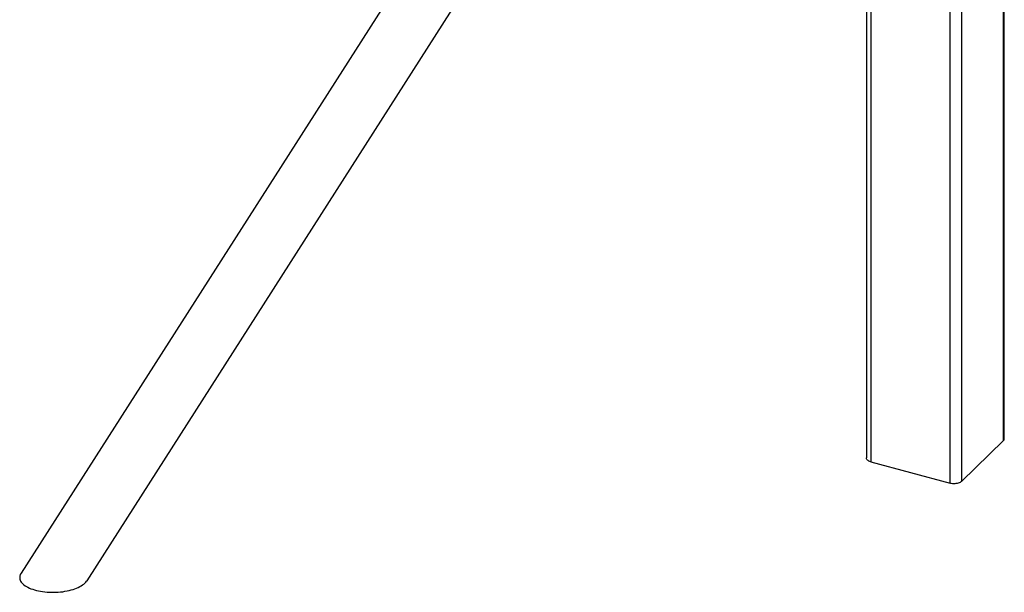
# Paper-space layout '_Trimetric' of a CAD drawing. Units: millimetres. Extents: x -3222 to 8818, y -4513 to 2357.
# Drawn here: x -3222 to -911, y -1657 to -313 of the extents above; entities that cross this region are included whole.
import ezdxf

# ---------------------------------------------------------------- set-up
doc = ezdxf.new("R2010")
doc.units = ezdxf.units.MM

psp = doc.layouts.new('_Trimetric')

# ---------------------------------------------------------------- linework, layer by layer
at = {"color": 7, "linetype": 'Continuous', "lineweight": 25}
for p, q in [((-1132, 1652.5), (-3218.7, -1612.1)), ((-3063.8, -1629.8), (-1014, 1577.1)), ((-910.6, -1296.3), (-910.6, 1494.6)), ((-1234.4, 1232.4), (-1234.4, -1341.5)), ((-1010.9, -1396.8), (-912.9, -1301.1)), ((-1223.7, -1350.6), (-1038, -1401.1))]:
    psp.add_line(p, q, dxfattribs=at)
at = {"color": 8, "linetype": 'Continuous', "lineweight": 25}
for p, q in [((-1010.9, 1581.9), (-1010.9, -1396.8)), ((-1038, -1401.1), (-1038, 1539.6)), ((-912.9, -1301.1), (-912.9, 1495.6)), ((-1223.7, 1249.1), (-1223.7, -1350.6))]:
    psp.add_line(p, q, dxfattribs=at)
at = {"color": 7, "linetype": 'Continuous', "lineweight": 25, "flags": 128}
for points in [[(-1223.7, -1350.6), (-1226.1, -1349.9), (-1228.3, -1348.9), (-1230.2, -1347.8), (-1231.8, -1346.6), (-1233, -1345.3), (-1233.8, -1343.9), (-1234.3, -1342.4), (-1234.4, -1341.5)], [(-1010.9, -1396.8), (-1012.5, -1398.1), (-1014.3, -1399.2), (-1016.4, -1400.2), (-1018.8, -1401), (-1021.4, -1401.6), (-1024.1, -1402), (-1026.9, -1402.3), (-1029.8, -1402.3), (-1032.6, -1402.1), (-1035.4, -1401.7), (-1038, -1401.1)], [(-3221.4, -1626.1), (-3220.7, -1628.5), (-3219.6, -1630.8), (-3218.1, -1633.1), (-3216.3, -1635.3), (-3214.2, -1637.5), (-3211.8, -1639.6), (-3209.1, -1641.6), (-3206.1, -1643.5), (-3202.7, -1645.3), (-3199.2, -1647), (-3195.3, -1648.6), (-3191.3, -1650.1), (-3187, -1651.4), (-3182.5, -1652.7), (-3177.8, -1653.7), (-3173, -1654.7), (-3168, -1655.5), (-3162.9, -1656.1), (-3157.7, -1656.6), (-3152.5, -1656.9), (-3147.2, -1657.1), (-3141.9, -1657.1), (-3136.5, -1656.9), (-3131.2, -1656.6), (-3126, -1656.2), (-3120.8, -1655.6), (-3115.7, -1654.8), (-3110.7, -1653.9), (-3105.8, -1652.8), (-3101.1, -1651.6), (-3096.6, -1650.3), (-3092.2, -1648.9), (-3088.1, -1647.3), (-3084.2, -1645.6), (-3080.6, -1643.8), (-3077.2, -1641.9), (-3074.1, -1639.9), (-3071.3, -1637.8), (-3068.8, -1635.6), (-3066.6, -1633.4), (-3064.8, -1631.2), (-3063.8, -1629.8)]]:
    psp.add_lwpolyline(points, dxfattribs=at)
at = {"color": 7, "linetype": 'Continuous', "lineweight": 25}
for centre, radius, start, end in [((-917.3, -1296.1), 6.68, 310.7919, 357.8462), ((-3204, -1622.2), 17.8, 145.5081, 192.5866)]:
    psp.add_arc(centre, radius, start, end, dxfattribs=at)

doc.saveas('drawing.dxf')
